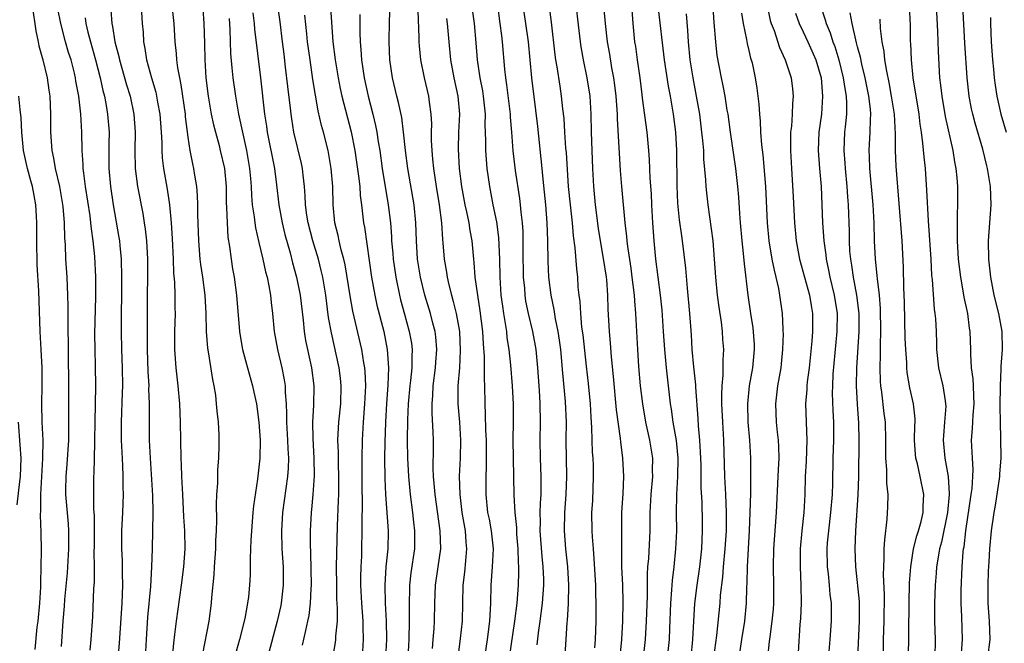
# Model space of a CAD drawing. Units: inches. Extents: x 2619000 to 2622000, y 1464000 to 1467000.
# Drawn here: x 2619596 to 2619705, y 1466723 to 1466791 of the extents above; entities that cross this region are included whole.
import ezdxf

# ---------------------------------------------------------------- set-up
doc = ezdxf.new("R2010")
doc.units = ezdxf.units.IN
doc.header["$MEASUREMENT"] = 0
doc.layers.add('LD26191464_2ft', color=162, linetype='Continuous')

msp = doc.modelspace()

# ---------------------------------------------------------------- linework, layer by layer
at = {"layer": 'LD26191464_2ft'}
for points, elevation in [([(2619613, 1466795), (2619613.45, 1466791), (2619613.58, 1466789), (2619613.72, 1466787.72), (2619613.76, 1466787), (2619613.86, 1466786.14), (2619614.07, 1466785), (2619614.24, 1466784.24), (2619614.7, 1466781), (2619614.72, 1466780.72), (2619615, 1466778.47), (2619615.23, 1466777), (2619615.51, 1466775.51), (2619615.63, 1466775), (2619615.74, 1466774.26), (2619615.95, 1466773), (2619616.04, 1466772.04), (2619616.08, 1466771), (2619616.08, 1466769.92), (2619616.17, 1466767), (2619616.34, 1466765), (2619616.41, 1466764.41), (2619616.61, 1466763), (2619616.86, 1466761), (2619616.99, 1466759), (2619617.04, 1466757), (2619617.16, 1466755.16), (2619617.24, 1466754.76), (2619617.71, 1466751.71), (2619617.87, 1466751), (2619618.04, 1466749.96), (2619618.14, 1466749), (2619618.19, 1466748.19), (2619618.34, 1466747), (2619618.42, 1466745.58), (2619618.44, 1466744.44), (2619618.4, 1466743), (2619618.28, 1466741.72), (2619618.27, 1466740.27), (2619618.17, 1466739), (2619618.12, 1466737.88), (2619618.17, 1466736.17), (2619618.12, 1466735), (2619618.06, 1466733.94), (2619618.04, 1466733), (2619617.91, 1466731), (2619617.87, 1466730.13), (2619617.63, 1466727.63), (2619617.58, 1466727), (2619617.31, 1466725), (2619616.61, 1466721.39)], 9736), ([(2619650.55, 1466721), (2619651.15, 1466725), (2619651.39, 1466727), (2619651.53, 1466729), (2619651.59, 1466730.41), (2619651.58, 1466731), (2619651.54, 1466731.54), (2619651.51, 1466733), (2619651.37, 1466734.63), (2619651.34, 1466735), (2619651.34, 1466735.34), (2619651.17, 1466737), (2619651.07, 1466738.93), (2619650.97, 1466743), (2619650.96, 1466745.04), (2619650.98, 1466747), (2619650.97, 1466748.97), (2619650.89, 1466751), (2619650.7, 1466753.3), (2619650.51, 1466755), (2619650.29, 1466756.29), (2619650.23, 1466757), (2619650.1, 1466757.9), (2619649.9, 1466759), (2619649.79, 1466759.79), (2619649.64, 1466761), (2619649.51, 1466763), (2619649.48, 1466765), (2619649.37, 1466767.37), (2619649.13, 1466769.13), (2619648.74, 1466771), (2619648.36, 1466773), (2619648.08, 1466775), (2619647.99, 1466775.99), (2619647.92, 1466777), (2619647.93, 1466778.07), (2619647.86, 1466779.86), (2619647.88, 1466781), (2619647.67, 1466783), (2619647.58, 1466783.58), (2619647.3, 1466785), (2619647.01, 1466786.99), (2619646.87, 1466788.87), (2619646.68, 1466791), (2619645.97, 1466795.97)], 9714), ([(2619662.73, 1466720.73), (2619662.94, 1466723), (2619663.06, 1466725), (2619663.1, 1466727.1), (2619663.05, 1466729), (2619662.96, 1466731), (2619662.96, 1466735), (2619662.97, 1466737), (2619663.1, 1466739.1), (2619663.18, 1466741), (2619663.08, 1466743), (2619662.83, 1466744.83), (2619662.8, 1466745.2), (2619662.36, 1466748.36), (2619662.04, 1466752.04), (2619661.81, 1466754.19), (2619661.7, 1466755.7), (2619661.58, 1466757), (2619661.46, 1466759.46), (2619661.42, 1466761), (2619661.29, 1466762.71), (2619661.26, 1466763), (2619660.94, 1466765.06), (2619660.59, 1466767), (2619660.39, 1466768.39), (2619660.06, 1466771), (2619659.86, 1466773), (2619659.75, 1466775), (2619659.67, 1466777), (2619659.62, 1466779), (2619659.58, 1466781), (2619659.46, 1466783), (2619659.14, 1466785), (2619658.71, 1466787), (2619658.45, 1466788.45), (2619658.37, 1466789), (2619657.7, 1466795)], 9706), ([(2619665.35, 1466721), (2619665.57, 1466723), (2619665.69, 1466725), (2619665.79, 1466727.79), (2619665.79, 1466730.21), (2619665.84, 1466731), (2619665.93, 1466731.93), (2619666.07, 1466735), (2619666.08, 1466737), (2619666.19, 1466739), (2619666.37, 1466741), (2619666.36, 1466741.64), (2619666.37, 1466743), (2619666.06, 1466745), (2619665.62, 1466747), (2619665.26, 1466749), (2619665.02, 1466751.02), (2619664.85, 1466753.15), (2619664.73, 1466755), (2619664.5, 1466759), (2619664.38, 1466760.38), (2619664.35, 1466761), (2619664.11, 1466763), (2619663.98, 1466763.98), (2619663.61, 1466766.39), (2619663.54, 1466767), (2619663.5, 1466767.5), (2619663.33, 1466769), (2619662.94, 1466773), (2619662.8, 1466774.8), (2619662.48, 1466780.48), (2619662.47, 1466781), (2619662.33, 1466783), (2619662.19, 1466784.19), (2619662.08, 1466785), (2619661.86, 1466786.14), (2619661.62, 1466787.62), (2619661.38, 1466789), (2619661.15, 1466791), (2619660.79, 1466795)], 9704), ([(2619663.88, 1466795), (2619664.16, 1466791), (2619664.37, 1466789), (2619664.46, 1466788.46), (2619664.66, 1466787), (2619664.93, 1466785), (2619665.16, 1466783.16), (2619665.22, 1466782.78), (2619665.73, 1466779), (2619665.92, 1466777), (2619665.99, 1466775.99), (2619666.06, 1466773.94), (2619666.19, 1466772.19), (2619666.23, 1466771), (2619666.34, 1466769), (2619666.48, 1466767), (2619666.69, 1466765), (2619667.18, 1466761), (2619667.36, 1466759.36), (2619667.54, 1466757), (2619667.66, 1466755), (2619667.85, 1466753), (2619668.31, 1466749), (2619668.41, 1466748.41), (2619668.59, 1466747), (2619668.95, 1466744.95), (2619669.15, 1466743), (2619669.11, 1466741), (2619668.98, 1466739), (2619668.95, 1466736.95), (2619668.98, 1466735), (2619668.9, 1466733), (2619668.69, 1466731), (2619668.51, 1466729.49), (2619668.46, 1466728.46), (2619668.34, 1466727), (2619668.22, 1466724.22), (2619668.19, 1466723), (2619667.98, 1466721)], 9702), ([(2619672.87, 1466795), (2619673.13, 1466791.13), (2619673.3, 1466789), (2619673.47, 1466787.47), (2619673.92, 1466785), (2619674.12, 1466784.12), (2619674.33, 1466783), (2619674.57, 1466781.43), (2619674.65, 1466781), (2619674.92, 1466779), (2619675.52, 1466775), (2619675.75, 1466773), (2619675.85, 1466771.85), (2619675.96, 1466770.04), (2619676.04, 1466769), (2619676.22, 1466767), (2619676.38, 1466765.62), (2619676.47, 1466764.47), (2619676.88, 1466761), (2619677.16, 1466759), (2619677.42, 1466757.42), (2619677.56, 1466755.56), (2619677.57, 1466755), (2619677.38, 1466753), (2619677.02, 1466751), (2619676.83, 1466749), (2619676.89, 1466747), (2619677.05, 1466745), (2619677.16, 1466743), (2619677.18, 1466741.18), (2619677.16, 1466739.16), (2619677.11, 1466737), (2619677.02, 1466735.02), (2619676.79, 1466731), (2619676.76, 1466729.24), (2619676.72, 1466728.72), (2619676.7, 1466727), (2619676.5, 1466725), (2619676.17, 1466723), (2619675.89, 1466721)], 9696), ([(2619609.77, 1466794.23), (2619609.96, 1466791), (2619610.05, 1466790.05), (2619610.1, 1466789), (2619610.26, 1466788.26), (2619610.44, 1466787), (2619610.97, 1466785.03), (2619611.45, 1466783.45), (2619611.55, 1466783), (2619611.66, 1466782.34), (2619611.92, 1466781), (2619612.07, 1466779), (2619612.13, 1466777.87), (2619612.13, 1466777), (2619612.18, 1466776.18), (2619612.32, 1466775), (2619612.71, 1466772.71), (2619612.97, 1466771), (2619613.15, 1466769), (2619613.26, 1466767.26), (2619613.38, 1466765), (2619613.43, 1466763.43), (2619613.53, 1466762.47), (2619613.57, 1466761), (2619613.57, 1466759.57), (2619613.59, 1466759), (2619613.54, 1466757), (2619613.54, 1466755), (2619613.69, 1466753), (2619613.91, 1466751), (2619614.08, 1466749), (2619614.16, 1466747), (2619614.22, 1466743), (2619614.27, 1466742.27), (2619614.3, 1466741), (2619614.34, 1466740.34), (2619614.4, 1466739), (2619614.53, 1466736.53), (2619614.64, 1466735), (2619614.67, 1466733), (2619614.53, 1466731), (2619614.28, 1466729), (2619613.72, 1466725), (2619613.53, 1466723.53), (2619613.4, 1466722.6), (2619613.26, 1466721)], 9738), ([(2619597.79, 1466793), (2619598.22, 1466790.21), (2619598.48, 1466789), (2619598.55, 1466788.55), (2619598.97, 1466787), (2619599.45, 1466785), (2619599.65, 1466783.65), (2619599.74, 1466783), (2619599.83, 1466781), (2619599.84, 1466779), (2619599.98, 1466777), (2619600.16, 1466776.16), (2619600.35, 1466775), (2619600.81, 1466773), (2619601.19, 1466770.81), (2619601.33, 1466769), (2619601.36, 1466767.36), (2619601.43, 1466766.57), (2619601.5, 1466765), (2619601.62, 1466763), (2619601.72, 1466761), (2619601.75, 1466759.75), (2619601.73, 1466758.27), (2619601.82, 1466751), (2619601.83, 1466747), (2619601.81, 1466745), (2619601.64, 1466742.36), (2619601.51, 1466741), (2619601.5, 1466739.5), (2619601.5, 1466739), (2619601.77, 1466735.77), (2619601.81, 1466735), (2619601.8, 1466733), (2619601.65, 1466730.34), (2619601.39, 1466727.39), (2619601.34, 1466726.66), (2619601.19, 1466725), (2619601, 1466722.2)], 9746), ([(2619631.03, 1466721), (2619631.33, 1466722.67), (2619631.36, 1466723), (2619631.36, 1466723.36), (2619631.53, 1466725), (2619631.55, 1466726.45), (2619631.48, 1466727.48), (2619631.45, 1466729), (2619631.44, 1466731), (2619631.54, 1466735.54), (2619631.66, 1466738.34), (2619631.67, 1466739), (2619631.69, 1466741), (2619631.64, 1466742.36), (2619631.63, 1466743.63), (2619631.59, 1466745), (2619631.65, 1466746.35), (2619631.7, 1466747), (2619631.9, 1466749), (2619631.95, 1466751), (2619631.86, 1466751.86), (2619631.71, 1466753), (2619630.86, 1466756.86), (2619630.56, 1466758.56), (2619630.24, 1466761), (2619629.9, 1466763), (2619629.74, 1466763.74), (2619629.42, 1466765), (2619628.81, 1466767), (2619628.29, 1466769), (2619628.16, 1466769.84), (2619628.01, 1466771), (2619627.98, 1466771.98), (2619627.89, 1466773), (2619627.73, 1466774.27), (2619627.67, 1466775), (2619627.56, 1466775.56), (2619626.73, 1466779), (2619626.48, 1466780.48), (2619626.4, 1466781), (2619626.34, 1466781.66), (2619626.05, 1466784.05), (2619625.81, 1466786.19), (2619625.63, 1466787.62), (2619625.47, 1466789), (2619625.19, 1466791.19), (2619624.93, 1466793)], 9728), ([(2619630.78, 1466792.78), (2619631.04, 1466789), (2619631.28, 1466787), (2619631.61, 1466785), (2619631.83, 1466783.83), (2619632.02, 1466783), (2619633.04, 1466779.04), (2619633.44, 1466777), (2619633.86, 1466774.14), (2619633.99, 1466773), (2619634.04, 1466772.04), (2619634.18, 1466771), (2619634.41, 1466769), (2619634.51, 1466768.51), (2619635.29, 1466763), (2619635.66, 1466761), (2619635.9, 1466759.9), (2619636.64, 1466757), (2619637.04, 1466755), (2619637.16, 1466753), (2619637.09, 1466751.09), (2619636.94, 1466749.06), (2619636.83, 1466747), (2619636.76, 1466744.76), (2619636.74, 1466743), (2619636.76, 1466740.76), (2619636.84, 1466739), (2619637.12, 1466735), (2619637.09, 1466733), (2619636.89, 1466731), (2619636.76, 1466729), (2619636.81, 1466727), (2619636.92, 1466725), (2619636.95, 1466723), (2619636.85, 1466721)], 9724), ([(2619642.02, 1466721.98), (2619642.12, 1466723), (2619642.21, 1466724.21), (2619642.25, 1466725), (2619642.29, 1466727), (2619642.38, 1466729), (2619642.67, 1466731), (2619642.94, 1466733), (2619642.88, 1466735), (2619642.32, 1466739), (2619642.23, 1466740.23), (2619642.15, 1466741), (2619642.11, 1466741.89), (2619642.15, 1466744.15), (2619642.14, 1466745), (2619642.11, 1466745.89), (2619641.99, 1466747.99), (2619641.99, 1466749), (2619642.08, 1466749.92), (2619642.12, 1466751), (2619642.37, 1466753), (2619642.4, 1466753.6), (2619642.52, 1466755), (2619642.41, 1466756.41), (2619642.33, 1466757), (2619642.08, 1466757.92), (2619641.81, 1466759), (2619641.2, 1466761), (2619640.7, 1466763), (2619640.39, 1466765), (2619640.26, 1466767), (2619640.21, 1466769), (2619640.01, 1466771), (2619639.31, 1466775), (2619639.06, 1466777), (2619638.84, 1466779), (2619638.63, 1466780.63), (2619638.29, 1466782.29), (2619638.1, 1466783), (2619637.62, 1466785), (2619637.32, 1466787), (2619637.23, 1466789), (2619637.29, 1466791.29), (2619637.36, 1466793)], 9720), ([(2619653.59, 1466722.41), (2619653.73, 1466723.73), (2619653.92, 1466725), (2619654.19, 1466727), (2619654.34, 1466729), (2619654.33, 1466729.67), (2619654.27, 1466731), (2619654.14, 1466732.14), (2619653.94, 1466735), (2619653.97, 1466735.97), (2619653.95, 1466737), (2619653.96, 1466738.04), (2619654.03, 1466739), (2619654.05, 1466740.05), (2619654.04, 1466741), (2619653.96, 1466743), (2619653.93, 1466745), (2619653.96, 1466747), (2619653.94, 1466749), (2619653.88, 1466749.88), (2619653.83, 1466751), (2619653.69, 1466753), (2619653.48, 1466755), (2619653.42, 1466755.42), (2619653.12, 1466757), (2619652.64, 1466759), (2619652.36, 1466760.36), (2619652.27, 1466761), (2619652.22, 1466761.78), (2619652.1, 1466763), (2619652.06, 1466765.94), (2619652.07, 1466767), (2619652.04, 1466768.04), (2619651.97, 1466769), (2619651.83, 1466770.17), (2619651.76, 1466771), (2619651.68, 1466771.68), (2619651.21, 1466774.79), (2619650.96, 1466776.96), (2619650.81, 1466779), (2619650.67, 1466780.67), (2619650.66, 1466781), (2619650.25, 1466784.25), (2619650.13, 1466785), (2619650.02, 1466785.98), (2619649.78, 1466789), (2619649.68, 1466789.68), (2619649.53, 1466791), (2619649.24, 1466793)], 9712), ([(2619652, 1466793), (2619652.32, 1466791), (2619652.6, 1466789), (2619652.96, 1466785), (2619653.43, 1466781.43), (2619653.63, 1466779.63), (2619654.1, 1466775), (2619654.2, 1466774.2), (2619654.39, 1466772.39), (2619654.52, 1466771), (2619654.68, 1466769), (2619654.75, 1466767), (2619654.77, 1466764.77), (2619654.85, 1466763), (2619655.1, 1466761), (2619655.44, 1466759.44), (2619655.59, 1466758.41), (2619655.89, 1466757), (2619656.04, 1466756.04), (2619656.17, 1466755), (2619656.39, 1466752.39), (2619656.71, 1466749.29), (2619656.79, 1466747), (2619656.76, 1466745), (2619656.84, 1466741), (2619656.75, 1466739), (2619656.62, 1466737), (2619656.59, 1466735), (2619656.73, 1466733), (2619656.95, 1466731), (2619657.08, 1466729), (2619657.03, 1466726.97), (2619656.9, 1466725.1), (2619656.87, 1466724.87), (2619656.75, 1466723), (2619656.66, 1466721.34)], 9710), ([(2619654.89, 1466793.11), (2619655.16, 1466791.16), (2619655.56, 1466787.56), (2619655.64, 1466787), (2619655.78, 1466786.22), (2619656.09, 1466784.09), (2619656.27, 1466783), (2619656.4, 1466781.6), (2619656.53, 1466780.53), (2619656.62, 1466779), (2619656.74, 1466777.26), (2619656.79, 1466776.79), (2619657.03, 1466773), (2619657.23, 1466771), (2619657.46, 1466769), (2619657.57, 1466767.57), (2619657.76, 1466766.24), (2619657.93, 1466763.93), (2619658.04, 1466763), (2619658.1, 1466761.9), (2619658.19, 1466761), (2619658.3, 1466760.3), (2619658.37, 1466759), (2619658.51, 1466757.49), (2619658.63, 1466756.63), (2619659, 1466753.18), (2619659.25, 1466751.25), (2619659.47, 1466749), (2619659.53, 1466747.53), (2619659.61, 1466746.39), (2619659.64, 1466745), (2619659.69, 1466743.69), (2619659.74, 1466743), (2619659.78, 1466742.22), (2619659.8, 1466741), (2619659.7, 1466738.3), (2619659.62, 1466737), (2619659.64, 1466735), (2619659.67, 1466734.33), (2619659.77, 1466733), (2619659.88, 1466731.88), (2619660.05, 1466729), (2619660.06, 1466728.06), (2619660.09, 1466727), (2619660.07, 1466725), (2619660.01, 1466723), (2619659.94, 1466722.06)], 9708), ([(2619670.61, 1466721), (2619670.81, 1466723), (2619670.9, 1466725), (2619671.04, 1466726.96), (2619671.29, 1466729), (2619671.56, 1466731), (2619671.78, 1466733), (2619671.88, 1466735), (2619671.88, 1466735.88), (2619671.82, 1466738.18), (2619671.72, 1466739.72), (2619671.71, 1466742.29), (2619671.66, 1466743.66), (2619671.58, 1466745), (2619671.43, 1466746.57), (2619671.39, 1466747.39), (2619671.13, 1466750.87), (2619671.13, 1466751.13), (2619670.91, 1466753.09), (2619670.74, 1466755), (2619670.65, 1466756.65), (2619670.48, 1466759), (2619670.2, 1466761.8), (2619670.01, 1466764.01), (2619669.66, 1466767), (2619669.57, 1466767.57), (2619669.33, 1466769.33), (2619669.16, 1466771.16), (2619669.08, 1466773.08), (2619669.04, 1466777), (2619668.92, 1466779), (2619668.67, 1466781), (2619668.32, 1466783), (2619668.1, 1466784.1), (2619667.67, 1466787), (2619666.98, 1466792.98)], 9700), ([(2619679.03, 1466793), (2619679.36, 1466791.36), (2619679.46, 1466791), (2619679.77, 1466790.23), (2619680.37, 1466788.37), (2619681.02, 1466787), (2619681.66, 1466785), (2619681.81, 1466783.81), (2619681.88, 1466783), (2619681.8, 1466782.2), (2619681.77, 1466781), (2619681.69, 1466779.69), (2619681.6, 1466779), (2619681.58, 1466778.42), (2619681.58, 1466777), (2619681.69, 1466775), (2619681.89, 1466771.89), (2619682.03, 1466769), (2619682.22, 1466767), (2619682.58, 1466765), (2619683.68, 1466761), (2619683.87, 1466759.87), (2619684.03, 1466759), (2619684.03, 1466757), (2619683.95, 1466755.95), (2619683.65, 1466753), (2619683.45, 1466751.45), (2619683.4, 1466751), (2619683.39, 1466750.61), (2619683.26, 1466749), (2619683.39, 1466745), (2619683.31, 1466742.69), (2619683.21, 1466741), (2619683.17, 1466739), (2619683.08, 1466737), (2619682.86, 1466735), (2619682.67, 1466733), (2619682.67, 1466731), (2619682.74, 1466729), (2619682.76, 1466727), (2619682.7, 1466725.3), (2619682.64, 1466724.64), (2619682.45, 1466721.55)], 9692), ([(2619684.9, 1466793), (2619685.43, 1466791.43), (2619685.54, 1466791), (2619685.98, 1466789.98), (2619686.28, 1466789), (2619686.48, 1466788.48), (2619686.93, 1466787), (2619687.43, 1466785), (2619687.62, 1466783.62), (2619687.74, 1466783), (2619687.78, 1466782.22), (2619687.77, 1466781), (2619687.62, 1466779.62), (2619687.57, 1466779), (2619687.48, 1466777), (2619687.59, 1466775.59), (2619687.62, 1466775), (2619687.83, 1466773), (2619687.89, 1466771.89), (2619687.97, 1466771), (2619688.06, 1466768.06), (2619688.07, 1466767), (2619688.13, 1466765.87), (2619688.21, 1466765), (2619688.33, 1466764.33), (2619688.5, 1466763), (2619688.89, 1466761), (2619689.15, 1466759), (2619689.16, 1466757), (2619688.87, 1466753), (2619688.84, 1466751), (2619688.97, 1466748.97), (2619689.12, 1466746.88), (2619689.16, 1466745), (2619689.1, 1466741), (2619689.04, 1466738.96), (2619688.77, 1466735), (2619688.7, 1466733), (2619688.76, 1466731), (2619689.17, 1466727.17), (2619689.19, 1466725), (2619688.99, 1466720.99)], 9688), ([(2619694.72, 1466793), (2619694.8, 1466790.8), (2619694.82, 1466789), (2619694.84, 1466788.84), (2619694.91, 1466787), (2619695.1, 1466785), (2619695.76, 1466781), (2619695.89, 1466779.89), (2619696.03, 1466779), (2619696.19, 1466777.81), (2619696.31, 1466776.31), (2619696.46, 1466775), (2619696.63, 1466772.63), (2619696.79, 1466769.21), (2619697.1, 1466765), (2619697.19, 1466763.19), (2619697.24, 1466762.76), (2619697.47, 1466759.47), (2619697.55, 1466759), (2619697.6, 1466758.4), (2619697.68, 1466757), (2619697.72, 1466755.72), (2619697.73, 1466755), (2619697.95, 1466753), (2619698.41, 1466751), (2619698.67, 1466749.33), (2619698.73, 1466749), (2619698.74, 1466748.74), (2619698.62, 1466747), (2619698.49, 1466745.51), (2619698.46, 1466745), (2619698.65, 1466743), (2619699.02, 1466741), (2619699.13, 1466739.13), (2619699.13, 1466739), (2619698.94, 1466737), (2619698.27, 1466733.73), (2619698.07, 1466733), (2619697.86, 1466731.86), (2619697.74, 1466731), (2619697.69, 1466730.31), (2619697.57, 1466729), (2619697.49, 1466727), (2619697.52, 1466725), (2619697.58, 1466723), (2619697.55, 1466721)], 9682), ([(2619700.48, 1466721.52), (2619700.58, 1466723), (2619700.51, 1466725.49), (2619700.44, 1466727), (2619700.45, 1466728.45), (2619700.56, 1466731), (2619700.67, 1466732.67), (2619700.72, 1466733), (2619700.77, 1466733.23), (2619700.95, 1466735), (2619701.57, 1466739), (2619701.66, 1466739.66), (2619701.75, 1466741), (2619701.77, 1466741.77), (2619701.7, 1466743), (2619701.68, 1466743.68), (2619701.6, 1466745), (2619701.71, 1466746.29), (2619701.76, 1466747.76), (2619701.87, 1466749), (2619701.86, 1466749.86), (2619701.8, 1466751), (2619701.78, 1466751.78), (2619701.6, 1466753), (2619701.51, 1466754.49), (2619701.51, 1466755), (2619701.45, 1466757), (2619701.38, 1466757.38), (2619701.18, 1466759), (2619700.79, 1466760.79), (2619700.71, 1466761.29), (2619700.41, 1466763), (2619700.17, 1466765), (2619700.04, 1466767), (2619700.06, 1466768.06), (2619700.03, 1466769), (2619700.04, 1466769.96), (2619700.1, 1466771), (2619700.09, 1466773), (2619700.01, 1466773.99), (2619699.9, 1466775), (2619699.74, 1466775.74), (2619699.55, 1466777), (2619698.73, 1466780.73), (2619698.34, 1466783), (2619698.21, 1466784.21), (2619698.11, 1466785), (2619697.93, 1466787.93), (2619697.86, 1466790.14), (2619697.71, 1466793)], 9680), ([(2619703.38, 1466721), (2619703.64, 1466723), (2619703.58, 1466725), (2619703.43, 1466727), (2619703.42, 1466729), (2619703.48, 1466730.52), (2619703.55, 1466731.55), (2619703.62, 1466733), (2619703.8, 1466735), (2619704.08, 1466737), (2619704.23, 1466737.77), (2619704.72, 1466741), (2619704.73, 1466741.27), (2619704.86, 1466743), (2619704.83, 1466745.17), (2619704.78, 1466747), (2619704.76, 1466748.76), (2619704.78, 1466751), (2619704.87, 1466752.86), (2619704.86, 1466753.14), (2619705.02, 1466755), (2619704.98, 1466757), (2619704.6, 1466759), (2619704.11, 1466761), (2619703.73, 1466763), (2619703.51, 1466765), (2619703.48, 1466767), (2619703.77, 1466771), (2619703.68, 1466773), (2619703.36, 1466775), (2619703.29, 1466775.29), (2619702.85, 1466777.15), (2619702.01, 1466780.01), (2619701.75, 1466781), (2619701.61, 1466781.61), (2619701.34, 1466783), (2619701.12, 1466785), (2619700.85, 1466788.85), (2619700.63, 1466793)], 9678), ([(2619604.19, 1466721.81), (2619604.32, 1466723), (2619604.49, 1466725.51), (2619604.63, 1466728.63), (2619604.68, 1466729.32), (2619604.68, 1466731), (2619604.65, 1466732.65), (2619604.67, 1466733.33), (2619604.67, 1466736.67), (2619604.62, 1466737.38), (2619604.62, 1466741), (2619604.65, 1466741.35), (2619604.72, 1466744.72), (2619604.74, 1466745), (2619604.75, 1466747), (2619604.83, 1466751), (2619604.81, 1466753.19), (2619604.75, 1466755), (2619604.74, 1466756.74), (2619604.83, 1466760.83), (2619604.82, 1466763), (2619604.71, 1466765.29), (2619604.54, 1466767), (2619604.35, 1466768.35), (2619604.3, 1466769), (2619604.21, 1466769.79), (2619603.71, 1466773), (2619603.5, 1466774.5), (2619603.45, 1466775), (2619603.44, 1466775.44), (2619603.32, 1466777), (2619603.28, 1466779), (2619603.17, 1466781), (2619602.94, 1466783), (2619602.64, 1466784.64), (2619602.59, 1466785), (2619602.47, 1466785.53), (2619602.1, 1466787), (2619601.83, 1466787.83), (2619601.49, 1466789), (2619600.95, 1466791), (2619600.64, 1466792.64)], 9744), ([(2619606.5, 1466792.5), (2619606.62, 1466791), (2619606.69, 1466790.69), (2619606.95, 1466789), (2619607.39, 1466787.39), (2619607.46, 1466787), (2619608.24, 1466784.24), (2619608.61, 1466783), (2619609.02, 1466781), (2619609.17, 1466779), (2619609.14, 1466777), (2619609.18, 1466775), (2619609.43, 1466773), (2619610.02, 1466770.02), (2619610.19, 1466769), (2619610.3, 1466768.29), (2619610.43, 1466767), (2619610.54, 1466765), (2619610.52, 1466759), (2619610.49, 1466757.51), (2619610.49, 1466755), (2619610.58, 1466752.58), (2619610.68, 1466751), (2619610.67, 1466750.67), (2619610.72, 1466749), (2619610.71, 1466747), (2619610.74, 1466745), (2619610.83, 1466743), (2619611.11, 1466738.89), (2619611.14, 1466737), (2619611.06, 1466733), (2619611, 1466731), (2619610.86, 1466728.86), (2619610.56, 1466725.44), (2619610.39, 1466723), (2619610.27, 1466721)], 9740), ([(2619616.65, 1466792.65), (2619616.78, 1466791), (2619616.85, 1466788.85), (2619616.87, 1466787), (2619617, 1466785), (2619617.24, 1466783), (2619617.58, 1466781), (2619617.82, 1466779.82), (2619618.04, 1466779), (2619618.45, 1466777.55), (2619618.59, 1466777), (2619619.04, 1466775), (2619619.22, 1466773), (2619619.25, 1466771.25), (2619619.29, 1466770.71), (2619619.33, 1466769), (2619619.43, 1466767.43), (2619619.61, 1466766.39), (2619619.78, 1466765), (2619619.94, 1466763.94), (2619620.11, 1466763), (2619620.38, 1466761), (2619620.7, 1466757), (2619620.74, 1466756.74), (2619621.04, 1466755), (2619621.59, 1466753), (2619622.16, 1466751), (2619622.31, 1466750.31), (2619622.58, 1466749), (2619622.86, 1466747), (2619623, 1466745), (2619622.95, 1466743), (2619622.68, 1466740.68), (2619622.24, 1466737.76), (2619622.17, 1466737), (2619621.95, 1466733.95), (2619621.93, 1466733), (2619621.88, 1466731.88), (2619621.9, 1466731), (2619621.88, 1466730.12), (2619621.83, 1466729), (2619621.71, 1466727.71), (2619621.61, 1466727), (2619621.29, 1466725.29), (2619620.72, 1466723), (2619620.34, 1466721.66)], 9734), ([(2619622.2, 1466792.2), (2619622.34, 1466791), (2619622.38, 1466790.38), (2619623.03, 1466785), (2619623.47, 1466781), (2619623.68, 1466779.68), (2619623.77, 1466779), (2619624.58, 1466775), (2619624.81, 1466773.19), (2619625.04, 1466771), (2619625.41, 1466769), (2619625.73, 1466767.73), (2619626.3, 1466765.7), (2619626.58, 1466764.58), (2619627.01, 1466763), (2619627.4, 1466761), (2619627.74, 1466758.26), (2619627.86, 1466757), (2619628.02, 1466756.02), (2619628.22, 1466755), (2619628.67, 1466753), (2619628.94, 1466751), (2619628.88, 1466748.88), (2619628.77, 1466747), (2619628.8, 1466745.2), (2619628.93, 1466743), (2619628.95, 1466741.05), (2619628.81, 1466739), (2619628.66, 1466737.34), (2619628.62, 1466737), (2619628.52, 1466735), (2619628.53, 1466733.47), (2619628.57, 1466732.57), (2619628.61, 1466729), (2619628.58, 1466728.58), (2619628.51, 1466727), (2619628.36, 1466725.64), (2619628.23, 1466725), (2619627.99, 1466723.99), (2619627.64, 1466722.36)], 9730), ([(2619634.34, 1466721.66), (2619634.42, 1466723), (2619634.38, 1466724.38), (2619634.38, 1466725), (2619634.23, 1466727), (2619634.12, 1466729), (2619634.12, 1466729.88), (2619634.14, 1466731), (2619634.21, 1466732.21), (2619634.23, 1466733), (2619634.28, 1466735), (2619634.26, 1466736.26), (2619634.29, 1466737.71), (2619634.26, 1466740.26), (2619634.25, 1466743), (2619634.3, 1466745), (2619634.42, 1466747), (2619634.57, 1466749), (2619634.65, 1466751), (2619634.59, 1466752.59), (2619634.55, 1466753), (2619634.44, 1466753.56), (2619634.23, 1466755), (2619633.25, 1466759.25), (2619632.94, 1466760.94), (2619632.38, 1466764.38), (2619632.25, 1466765), (2619631.96, 1466766.04), (2619631.74, 1466767), (2619631.62, 1466767.62), (2619631.26, 1466769), (2619631.05, 1466771), (2619631.01, 1466773), (2619630.85, 1466775), (2619630.49, 1466777), (2619629.98, 1466779), (2619629.77, 1466779.77), (2619629.39, 1466781.39), (2619629.1, 1466783.1), (2619628.82, 1466784.83), (2619628.5, 1466787), (2619628.24, 1466789), (2619628.14, 1466789.86), (2619627.94, 1466791.94)], 9726), ([(2619634.01, 1466792.01), (2619634, 1466790), (2619634.04, 1466789), (2619634.13, 1466788.13), (2619634.19, 1466787), (2619634.48, 1466785), (2619634.93, 1466783), (2619635.45, 1466781), (2619635.75, 1466779.75), (2619635.89, 1466779), (2619636.04, 1466777.96), (2619636.21, 1466777), (2619636.49, 1466775), (2619637.15, 1466771), (2619637.38, 1466769), (2619637.51, 1466767.51), (2619637.52, 1466767), (2619637.65, 1466765.65), (2619637.7, 1466765), (2619637.98, 1466763), (2619638.4, 1466761), (2619638.51, 1466760.51), (2619638.93, 1466758.93), (2619639.47, 1466757), (2619639.71, 1466755.71), (2619639.8, 1466755), (2619639.76, 1466754.24), (2619639.76, 1466753), (2619639.61, 1466751.61), (2619639.53, 1466751), (2619639.34, 1466749), (2619639.26, 1466747.26), (2619639.25, 1466745), (2619639.28, 1466743), (2619639.38, 1466741), (2619639.58, 1466739), (2619639.83, 1466737), (2619639.94, 1466735.94), (2619640.06, 1466735), (2619640.04, 1466733), (2619639.65, 1466730.35), (2619639.49, 1466729), (2619639.44, 1466726.56), (2619639.47, 1466725), (2619639.43, 1466723), (2619639.3, 1466721)], 9722), ([(2619640.42, 1466792.42), (2619640.53, 1466789.47), (2619640.52, 1466789), (2619640.55, 1466788.55), (2619640.71, 1466787), (2619641.11, 1466785), (2619641.6, 1466783), (2619641.67, 1466782.33), (2619641.86, 1466781), (2619641.92, 1466779.92), (2619641.9, 1466779), (2619641.9, 1466778.1), (2619641.95, 1466777), (2619642.05, 1466776.05), (2619642.13, 1466775), (2619642.43, 1466773), (2619642.78, 1466771), (2619643.04, 1466769), (2619643.15, 1466767.15), (2619643.19, 1466766.81), (2619643.32, 1466765), (2619643.57, 1466763.57), (2619643.64, 1466763), (2619643.83, 1466762.17), (2619644.13, 1466761), (2619644.33, 1466760.33), (2619644.66, 1466759), (2619645.01, 1466757), (2619645.1, 1466754.9), (2619645, 1466753), (2619644.85, 1466751), (2619644.84, 1466749), (2619645, 1466747), (2619645.13, 1466745), (2619645.09, 1466743), (2619644.99, 1466741.01), (2619645.04, 1466739), (2619645.28, 1466737), (2619645.63, 1466735), (2619645.73, 1466733.73), (2619645.8, 1466733), (2619645.67, 1466731.67), (2619645.57, 1466730.43), (2619645.4, 1466729), (2619645.31, 1466725), (2619645.1, 1466723.1), (2619644.83, 1466721)], 9718), ([(2619673.13, 1466721), (2619673.44, 1466723.44), (2619673.81, 1466727), (2619673.87, 1466727.87), (2619674.12, 1466729.88), (2619674.2, 1466731), (2619674.39, 1466733), (2619674.51, 1466735), (2619674.53, 1466737), (2619674.45, 1466739), (2619674.35, 1466741), (2619674.22, 1466745), (2619674.11, 1466747), (2619674.02, 1466749), (2619674, 1466750), (2619674.05, 1466751), (2619674.17, 1466752.17), (2619674.15, 1466753.85), (2619674.22, 1466755), (2619674.13, 1466756.13), (2619674.07, 1466757), (2619673.95, 1466758.05), (2619673.7, 1466759.7), (2619673.53, 1466761), (2619673.35, 1466763), (2619673.21, 1466765), (2619673.03, 1466767.03), (2619672.48, 1466771), (2619672.33, 1466772.33), (2619672.27, 1466773), (2619672.24, 1466773.76), (2619672.03, 1466776.03), (2619672, 1466777), (2619671.91, 1466778.09), (2619671.81, 1466779), (2619671.56, 1466781), (2619671.22, 1466783), (2619670.82, 1466785), (2619670.51, 1466787), (2619670.33, 1466789), (2619670.25, 1466790.25), (2619670.09, 1466792.09)], 9698), ([(2619676.17, 1466792.17), (2619676.36, 1466791), (2619676.74, 1466789.26), (2619676.81, 1466788.81), (2619677, 1466788.05), (2619677.19, 1466787.19), (2619677.26, 1466787), (2619677.34, 1466786.66), (2619677.69, 1466785), (2619677.88, 1466783.88), (2619678, 1466783), (2619678.1, 1466782.1), (2619678.17, 1466781), (2619678.25, 1466780.25), (2619678.29, 1466779), (2619678.38, 1466777.62), (2619678.53, 1466776.53), (2619678.83, 1466773), (2619679.03, 1466769), (2619679.21, 1466767), (2619679.54, 1466765), (2619679.77, 1466763.76), (2619679.97, 1466763), (2619680.26, 1466761.74), (2619680.39, 1466761), (2619680.68, 1466759), (2619680.74, 1466757.26), (2619680.76, 1466757), (2619680.77, 1466756.77), (2619680.72, 1466755), (2619680.56, 1466753.44), (2619680.52, 1466753), (2619680.17, 1466751), (2619679.94, 1466749), (2619680.02, 1466747), (2619680.13, 1466745.87), (2619680.23, 1466745), (2619680.27, 1466744.27), (2619680.29, 1466743), (2619680.22, 1466741.78), (2619680.2, 1466741), (2619680.01, 1466737), (2619679.72, 1466733), (2619679.68, 1466731), (2619679.72, 1466729), (2619679.7, 1466727), (2619679.66, 1466726.34), (2619679.53, 1466725), (2619679.3, 1466723.3), (2619679.25, 1466722.75), (2619679.04, 1466721)], 9694), ([(2619682.16, 1466792.16), (2619682.55, 1466791), (2619683, 1466790.08), (2619683.5, 1466789), (2619684.38, 1466787), (2619684.97, 1466785), (2619685.14, 1466783), (2619685, 1466781), (2619684.73, 1466779), (2619684.66, 1466777), (2619684.81, 1466775), (2619684.97, 1466773), (2619685.06, 1466771), (2619685.12, 1466769), (2619685.26, 1466767), (2619685.48, 1466765.48), (2619685.52, 1466765), (2619685.79, 1466763.79), (2619685.93, 1466763), (2619686.42, 1466761), (2619686.74, 1466759), (2619686.72, 1466757), (2619686.28, 1466752.28), (2619686.22, 1466751), (2619686.2, 1466750.2), (2619686.27, 1466748.27), (2619686.34, 1466747), (2619686.34, 1466745), (2619686.27, 1466743), (2619686.24, 1466740.24), (2619686.2, 1466739), (2619686.03, 1466737), (2619685.79, 1466735), (2619685.66, 1466733.66), (2619685.61, 1466733), (2619685.66, 1466731), (2619685.76, 1466730.24), (2619685.87, 1466729), (2619685.95, 1466727.95), (2619686.07, 1466727), (2619686.09, 1466725), (2619685.94, 1466723), (2619685.61, 1466719)], 9690), ([(2619691.84, 1466719.84), (2619691.86, 1466723), (2619691.93, 1466725), (2619691.97, 1466727.97), (2619691.87, 1466730.13), (2619691.89, 1466731), (2619691.95, 1466731.95), (2619691.96, 1466733), (2619692, 1466734), (2619692.28, 1466736.28), (2619692.35, 1466737.65), (2619692.37, 1466739), (2619692.24, 1466740.24), (2619692.22, 1466741.78), (2619692.12, 1466743), (2619692.14, 1466745), (2619692.09, 1466747), (2619691.96, 1466747.96), (2619691.69, 1466750.31), (2619691.58, 1466751), (2619691.53, 1466751.53), (2619691.5, 1466753), (2619691.55, 1466754.45), (2619691.53, 1466755.53), (2619691.59, 1466757), (2619691.55, 1466759.55), (2619691.42, 1466761), (2619691.19, 1466762.81), (2619691.17, 1466763.17), (2619690.98, 1466765), (2619690.89, 1466767), (2619690.83, 1466769), (2619690.72, 1466771), (2619690.36, 1466775), (2619690.33, 1466776.33), (2619690.29, 1466777), (2619690.41, 1466779), (2619690.42, 1466780.42), (2619690.47, 1466781), (2619690.43, 1466781.57), (2619690.26, 1466783), (2619689.86, 1466785), (2619689.47, 1466786.53), (2619689.31, 1466787.31), (2619689, 1466788.45), (2619688.9, 1466788.9), (2619688.8, 1466789.2), (2619688.39, 1466791), (2619688.19, 1466792.19)], 9686), ([(2619703.68, 1466791.68), (2619703.68, 1466791), (2619703.75, 1466789), (2619703.9, 1466787), (2619704.01, 1466785.99), (2619704.1, 1466785), (2619704.2, 1466784.2), (2619704.39, 1466783), (2619704.85, 1466781), (2619705.44, 1466779)], 9676), ([(2619603.64, 1466791.64), (2619603.72, 1466791), (2619603.95, 1466790.05), (2619604.23, 1466789), (2619604.81, 1466787), (2619605.32, 1466785), (2619605.62, 1466783.62), (2619605.78, 1466783), (2619605.96, 1466781.96), (2619606.14, 1466781), (2619606.29, 1466779), (2619606.27, 1466777.73), (2619606.27, 1466775), (2619606.44, 1466773), (2619606.74, 1466771), (2619607.39, 1466767.39), (2619607.45, 1466767), (2619607.49, 1466766.51), (2619607.64, 1466765), (2619607.68, 1466763), (2619607.65, 1466757), (2619607.68, 1466755), (2619607.75, 1466753), (2619607.78, 1466751), (2619607.76, 1466750.24), (2619607.63, 1466747), (2619607.65, 1466745), (2619607.69, 1466743.69), (2619607.78, 1466742.22), (2619607.82, 1466741), (2619607.82, 1466739.82), (2619607.86, 1466739), (2619607.79, 1466737), (2619607.67, 1466735), (2619607.66, 1466734.34), (2619607.66, 1466733), (2619607.73, 1466731.73), (2619607.75, 1466731), (2619607.74, 1466730.26), (2619607.77, 1466729), (2619607.69, 1466727), (2619607.42, 1466722.58), (2619607.1, 1466719.1)], 9742), ([(2619619.57, 1466791.57), (2619619.65, 1466790.35), (2619619.72, 1466787.72), (2619619.88, 1466786.12), (2619619.97, 1466785), (2619620.25, 1466783), (2619620.59, 1466781), (2619621.48, 1466777), (2619621.82, 1466775), (2619621.91, 1466773.91), (2619622, 1466773), (2619622.04, 1466772.04), (2619622.12, 1466771), (2619622.33, 1466769.67), (2619622.39, 1466769), (2619622.47, 1466768.47), (2619622.84, 1466766.84), (2619623.29, 1466765), (2619623.59, 1466763.59), (2619623.75, 1466763), (2619623.95, 1466762.05), (2619624.13, 1466761), (2619624.2, 1466760.2), (2619624.35, 1466759), (2619624.54, 1466757), (2619624.9, 1466755), (2619625.39, 1466753), (2619625.66, 1466751.66), (2619625.75, 1466751), (2619625.75, 1466750.25), (2619625.85, 1466749), (2619625.91, 1466747.91), (2619625.9, 1466747), (2619626.03, 1466745), (2619626.06, 1466744.06), (2619626.12, 1466743), (2619626.08, 1466741.92), (2619626.02, 1466741), (2619625.47, 1466737), (2619625.34, 1466735), (2619625.39, 1466733), (2619625.52, 1466731), (2619625.54, 1466729), (2619625.31, 1466727), (2619625.26, 1466726.74), (2619624.87, 1466725), (2619623.79, 1466721)], 9732), ([(2619643.58, 1466791.58), (2619643.67, 1466791), (2619643.84, 1466789), (2619644.04, 1466787), (2619644.41, 1466785), (2619644.84, 1466783), (2619645, 1466781), (2619644.9, 1466779), (2619644.86, 1466777.14), (2619644.98, 1466775), (2619645.24, 1466773), (2619645.61, 1466771), (2619645.79, 1466770.21), (2619646.04, 1466769), (2619646.16, 1466768.16), (2619646.37, 1466767), (2619646.56, 1466765), (2619646.61, 1466764.61), (2619646.73, 1466763), (2619647, 1466761), (2619647.28, 1466759.28), (2619647.56, 1466757), (2619647.63, 1466755.63), (2619647.74, 1466754.26), (2619647.74, 1466751.74), (2619647.78, 1466751), (2619647.8, 1466749), (2619647.86, 1466747.86), (2619647.89, 1466746.11), (2619647.96, 1466745), (2619647.97, 1466743), (2619647.96, 1466742.04), (2619647.92, 1466741), (2619647.93, 1466739), (2619648.13, 1466737), (2619648.28, 1466736.28), (2619648.5, 1466735), (2619648.73, 1466733), (2619648.64, 1466731), (2619648.49, 1466729), (2619648.45, 1466727), (2619648.36, 1466725.64), (2619648.34, 1466725), (2619648.07, 1466723), (2619647.77, 1466721)], 9716), ([(2619694.62, 1466720.62), (2619694.7, 1466727), (2619694.76, 1466729.24), (2619694.89, 1466731), (2619695.2, 1466733), (2619695.55, 1466734.45), (2619695.73, 1466735), (2619696.02, 1466736.02), (2619696.25, 1466737), (2619696.27, 1466737.73), (2619696.34, 1466739), (2619695.93, 1466741), (2619695.62, 1466742.38), (2619695.45, 1466743), (2619695.41, 1466743.41), (2619695.31, 1466745), (2619695.33, 1466746.67), (2619695.35, 1466747), (2619695.35, 1466747.35), (2619695.17, 1466749), (2619694.79, 1466750.79), (2619694.49, 1466752.49), (2619694.45, 1466753), (2619694.43, 1466753.57), (2619694.32, 1466755), (2619694.27, 1466756.27), (2619694.2, 1466760.2), (2619694.13, 1466761.87), (2619694.09, 1466764.09), (2619693.92, 1466767), (2619693.27, 1466775.27), (2619693.21, 1466777), (2619693.21, 1466778.79), (2619693.07, 1466781), (2619692.77, 1466783), (2619692.5, 1466784.5), (2619692.23, 1466785.77), (2619692.03, 1466787), (2619691.94, 1466787.94), (2619691.73, 1466789), (2619691.55, 1466790.45), (2619691.51, 1466791.51)], 9684), ([(2619598.12, 1466721.88), (2619598.35, 1466724.35), (2619598.45, 1466725), (2619598.64, 1466727), (2619598.76, 1466728.76), (2619598.76, 1466729.24), (2619598.81, 1466731), (2619598.84, 1466732.84), (2619598.8, 1466734.8), (2619598.72, 1466736.72), (2619598.76, 1466737.24), (2619598.75, 1466739), (2619598.99, 1466742.99), (2619599.01, 1466745), (2619598.92, 1466747), (2619598.87, 1466749), (2619598.9, 1466751), (2619598.9, 1466753), (2619598.81, 1466755), (2619598.69, 1466757), (2619598.52, 1466761.48), (2619598.37, 1466764.37), (2619598.31, 1466767), (2619598.31, 1466769), (2619598.26, 1466769.74), (2619598.2, 1466771), (2619598.02, 1466772.02), (2619597.82, 1466773), (2619597.66, 1466773.66), (2619597.28, 1466775), (2619596.86, 1466777), (2619596.67, 1466779), (2619596.6, 1466780.6), (2619596.49, 1466781.51), (2619596.34, 1466783)], 9748), ([(2619596.13, 1466737.87), (2619596.42, 1466740.42), (2619596.51, 1466741), (2619596.58, 1466743), (2619596.49, 1466744.49), (2619596.28, 1466747)], 9750)]:
    msp.add_lwpolyline(points, dxfattribs=dict(at, elevation=elevation))

doc.saveas('drawing.dxf')
